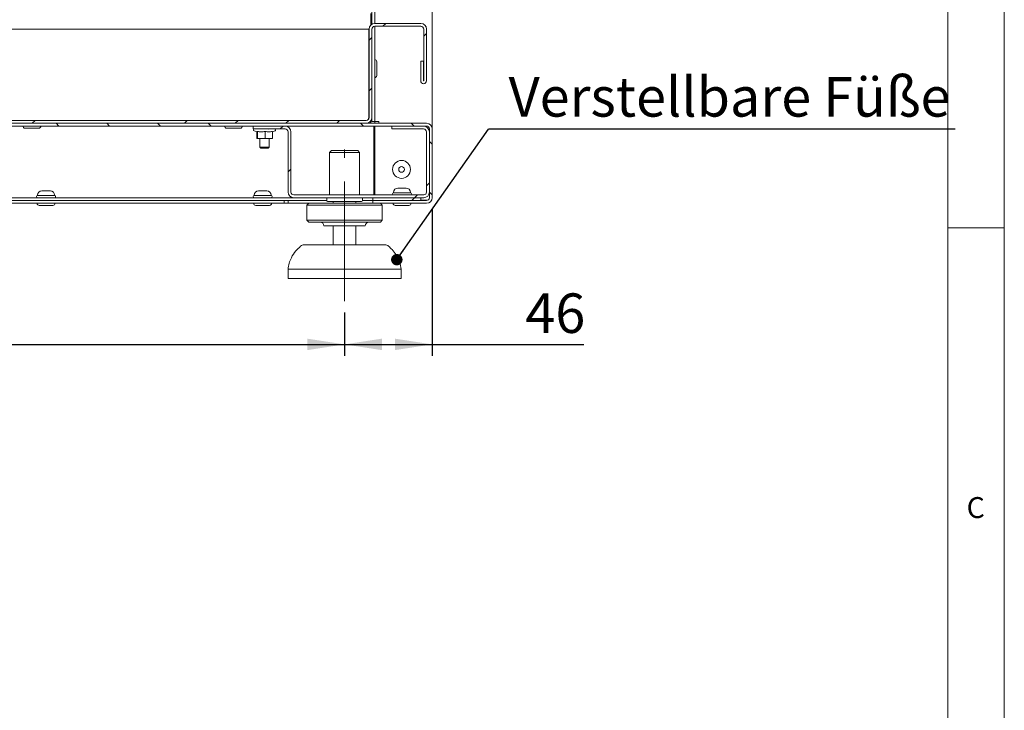
# Model space of a CAD drawing. Units: millimetres. Extents: x 5 to 415, y 5 to 292.
# Drawn here: x 328 to 415, y 156 to 217 of the extents above; entities that cross this region are included whole.
import ezdxf

# ---------------------------------------------------------------- set-up
doc = ezdxf.new("R2010")
doc.units = ezdxf.units.MM
doc.linetypes.add('CENTERX2', pattern=[20.32, 12.7, -2.54, 2.54, -2.54])
doc.layers.add('BEMAßUNG', color=96, linetype='Continuous')
doc.styles.add('SLDTEXTSTYLE0', font='TXT', dxfattribs={"width": 0.75})
doc.dimstyles.new('SLDDIMSTYLE5', dxfattribs={"dimtxt": 3.5, "dimasz": 3.302, "dimexe": 0, "dimexo": 0.0625, "dimgap": 0.875, "dimtad": 1, "dimlfac": 6, "dimrnd": 1e-09, "dimzin": 12, "dimdsep": 46, "dimtxsty": 'SLDTEXTSTYLE0', "dimsah": 1, "dimcen": 0.09, "dimadec": 0, "dimazin": 3, "dimtfac": 1, "dimtofl": 0, "dimtmove": 0, "dimatfit": 3, "dimfxl": 0, "dimfrac": 2, "dimtolj": 1, "dimtzin": 12, "dimarcsym": 0})
doc.dimstyles.new('SLDDIMSTYLE6', dxfattribs={"dimtxt": 3.5, "dimasz": 3.302, "dimexe": 0, "dimexo": 0.0625, "dimgap": 0.875, "dimtad": 1, "dimdec": 0, "dimlfac": 6, "dimrnd": 1e-09, "dimzin": 12, "dimdsep": 46, "dimtxsty": 'SLDTEXTSTYLE0', "dimsah": 1, "dimcen": 0.09, "dimadec": 0, "dimazin": 3, "dimtfac": 1, "dimtdec": 0, "dimtofl": 0, "dimtmove": 0, "dimatfit": 3, "dimfxl": 0, "dimfrac": 2, "dimtolj": 1, "dimtzin": 12, "dimarcsym": 0})
doc.dimstyles.new('SLDDIMSTYLE7', dxfattribs={"dimtxt": 0.18, "dimasz": 1.016, "dimexe": 0, "dimexo": 0.0625, "dimgap": 0, "dimtad": 0, "dimtih": 1, "dimtoh": 1, "dimdec": 0, "dimrnd": 1e-09, "dimzin": 0, "dimdsep": 46, "dimtxsty": 'Standard', "dimblk1": 'DOT', "dimblk2": 'DOT', "dimsah": 1, "dimcen": 0.09, "dimadec": 0, "dimazin": 0, "dimtfac": 1.016, "dimtdec": 0, "dimtofl": 0, "dimtmove": 0, "dimatfit": 3, "dimldrblk": 'DOT', "dimfxl": 0, "dimfrac": 2, "dimtolj": 1, "dimtzin": 0, "dimarcsym": 0})
pattern_1 = [(45, (0, 0), (-13.4704, 13.4704), []), (45, (4.49, 2e-323), (-13.4704, 13.4704), []), (45, (8.98, 4e-323), (-13.4704, 13.4704), []), (45, (13.47, 6e-323), (-13.4704, 13.4704), [])]

# ---------------------------------------------------------------- blocks, each defined once
blk = doc.blocks.new('_D_19')
at = {"layer": 'BEMAßUNG'}
for p, q in [((265.704, 191), (265.704, 187.183)), ((356.621, 191), (356.621, 187.183)), ((265.704, 188.183), (356.621, 188.183))]:
    blk.add_line(p, q, dxfattribs=at)
for points in [[(265.704, 188.183), (269.006, 187.675), (269.006, 188.691)], [(356.621, 188.183), (353.319, 188.691), (353.319, 187.675)]]:
    blk.add_solid(points, dxfattribs=at)
at = {"layer": 'BEMAßUNG', "insert": (308.076, 192.695), "char_height": 3.5, "attachment_point": 1, "style": 'SLDTEXTSTYLE0'}
blk.add_mtext('546', dxfattribs=at)
blk = doc.blocks.new('_D_20')
at = {"layer": 'BEMAßUNG'}
for p, q in [((364.371, 200.166), (364.371, 187.183)), ((356.621, 191), (356.621, 187.183)), ((356.621, 188.183), (364.371, 188.183)), ((364.371, 188.183), (377.79, 188.183))]:
    blk.add_line(p, q, dxfattribs=at)
for points in [[(356.621, 188.183), (359.923, 187.675), (359.923, 188.691)], [(364.371, 188.183), (361.069, 188.691), (361.069, 187.675)]]:
    blk.add_solid(points, dxfattribs=at)
at = {"layer": 'BEMAßUNG', "insert": (372.618, 192.695), "char_height": 3.5, "attachment_point": 1, "style": 'SLDTEXTSTYLE0'}
blk.add_mtext('46', dxfattribs=at)
blk = doc.blocks.new('SW_NOTE_4')
at = {"layer": 'BEMAßUNG', "color": 0}
blk.add_line((41.286, 0), (0, 0), dxfattribs=at)
at = {"layer": 'BEMAßUNG', "color": 0, "insert": (1.767, 4.598), "char_height": 3.5, "attachment_point": 1, "style": 'SLDTEXTSTYLE0'}
blk.add_mtext('Verstellbare Füße', dxfattribs=at)
blk = doc.blocks.new('_DOT')
at = {"color": 0, "linetype": 'ByBlock', "lineweight": -2}
blk.add_line((-0.5, 0), (-1, 0), dxfattribs=at)
at = {"color": 0, "linetype": 'ByBlock', "const_width": 0.5}
blk.add_lwpolyline([(-0.25, 0, 1), (0.25, 0, 1)], format="xyb", close=True, dxfattribs=at)

msp = doc.modelspace()

# ---------------------------------------------------------------- hatches: boundary and pattern name
at = {"linetype": 'Continuous', "lineweight": 0}
h = msp.add_hatch(dxfattribs=at)
h.set_pattern_fill('DIN 201 steel and steel cast iron', style=0, pattern_type=2)
h.set_pattern_definition(pattern_1)
edge = h.paths.add_edge_path(flags=0)
edge.add_line((363.6039, 211.5078), (363.6039, 213.2495))
edge.add_line((363.6039, 213.2495), (363.3539, 213.2495))
edge.add_line((363.3539, 213.2495), (363.3539, 211.5078))
edge.add_arc((363.6122, 211.5078), 0.2583, 180, 360)
edge.add_line((363.8705, 211.5078), (363.8705, 216.0828))
edge.add_arc((363.3705, 216.0828), 0.5, 0, 90)
edge.add_line((363.3705, 216.5828), (359.2872, 216.5828))
edge.add_arc((359.2872, 216.0828), 0.5, 90, 180)
edge.add_line((358.7872, 216.0828), (358.7872, 208.2495))
edge.add_arc((358.5372, 208.2495), 0.25, 270, 360, ccw=False)
edge.add_line((358.5372, 207.9995), (260.2039, 207.9995))
edge.add_arc((260.2039, 208.2495), 0.25, 180, 270, ccw=False)
edge.add_line((259.9539, 208.2495), (259.9539, 216.0828))
edge.add_line((259.9539, 216.0828), (259.7039, 216.0828))
edge.add_line((259.7039, 216.0828), (259.7039, 208.2495))
edge.add_arc((260.2039, 208.2495), 0.5, 180, 270)
edge.add_line((260.2039, 207.7495), (358.5372, 207.7495))
edge.add_arc((358.5372, 208.2495), 0.5, 270, 360)
edge.add_line((359.0372, 208.2495), (359.0372, 216.0828))
edge.add_arc((359.2872, 216.0828), 0.25, 90, 180, ccw=False)
edge.add_line((359.2872, 216.3328), (363.3705, 216.3328))
edge.add_arc((363.3705, 216.0828), 0.25, 0, 90, ccw=False)
edge.add_line((363.6205, 216.0828), (363.6205, 211.5078))
edge.add_arc((363.6122, 211.5078), 0.00833, 180, 360, ccw=False)
h = msp.add_hatch(dxfattribs=at)
h.set_pattern_fill('DIN 201 steel and steel cast iron', angle=90, style=0, pattern_type=2)
h.set_pattern_definition([(135, (0, 0), (-13.4704, -13.4704), []), (135, (-2e-14, 4.49), (-13.4704, -13.4704), []), (135, (-3e-14, 8.98), (-13.4704, -13.4704), []), (135, (-5e-14, 13.47), (-13.4704, -13.4704), [])])
edge = h.paths.add_edge_path(flags=0)
edge.add_line((262.9539, 200.9162), (262.9539, 201.1662))
edge.add_line((262.9539, 201.1662), (258.4539, 201.1662))
edge.add_arc((258.4539, 201.4162), 0.25, 180, 270, ccw=False)
edge.add_line((258.2039, 201.4162), (258.2039, 207.2495))
edge.add_arc((258.4539, 207.2495), 0.25, 90, 180, ccw=False)
edge.add_line((258.4539, 207.4995), (363.8705, 207.4995))
edge.add_arc((363.8705, 207.2495), 0.25, 0, 90, ccw=False)
edge.add_line((364.1205, 207.2495), (364.1205, 201.1662))
edge.add_arc((363.8705, 201.1662), 0.25, 270, 360, ccw=False)
edge.add_line((363.8705, 200.9162), (359.1205, 200.9162))
edge.add_line((359.1205, 200.9162), (359.1205, 200.6662))
edge.add_line((359.1205, 200.6662), (363.8705, 200.6662))
edge.add_arc((363.8705, 201.1662), 0.5, 270, 360)
edge.add_line((364.3705, 201.1662), (364.3705, 207.2495))
edge.add_arc((363.8705, 207.2495), 0.5, 0, 90)
edge.add_line((363.8705, 207.7495), (258.4539, 207.7495))
edge.add_arc((258.4539, 207.2495), 0.5, 90, 180)
edge.add_line((257.9539, 207.2495), (257.9539, 201.4162))
edge.add_arc((258.4539, 201.4162), 0.5, 180, 270)
edge.add_line((258.4539, 200.9162), (262.9539, 200.9162))
h = msp.add_hatch(dxfattribs=at)
h.set_pattern_fill('DIN 201 steel and steel cast iron', style=0, pattern_type=2)
h.set_pattern_definition(pattern_1)
edge = h.paths.add_edge_path(flags=0)
edge.add_arc((351.3539, 206.9828), 0.2667, 0, 90, ccw=False)
edge.add_line((351.6205, 206.9828), (351.6205, 201.6662))
edge.add_arc((352.1205, 201.6662), 0.5, 180, 270)
edge.add_line((352.1205, 201.1662), (363.6205, 201.1662))
edge.add_arc((363.6205, 201.6662), 0.5, 270, 360)
edge.add_line((364.1205, 201.6662), (364.1205, 206.9828))
edge.add_arc((363.6039, 206.9828), 0.5167, 0, 90)
edge.add_line((363.6039, 207.4995), (360.7872, 207.4995))
edge.add_line((360.7872, 207.4995), (360.7872, 207.2495))
edge.add_line((360.7872, 207.2495), (363.6039, 207.2495))
edge.add_arc((363.6039, 206.9828), 0.2667, 0, 90, ccw=False)
edge.add_line((363.8705, 206.9828), (363.8705, 201.6662))
edge.add_arc((363.6205, 201.6662), 0.25, 270, 360, ccw=False)
edge.add_line((363.6205, 201.4162), (352.1205, 201.4162))
edge.add_arc((352.1205, 201.6662), 0.25, 180, 270, ccw=False)
edge.add_line((351.8705, 201.6662), (351.8705, 206.9828))
edge.add_arc((351.3539, 206.9828), 0.5167, 0, 90)
edge.add_line((351.3539, 207.4995), (348.5372, 207.4995))
edge.add_line((348.5372, 207.4995), (348.5372, 207.2495))
edge.add_line((348.5372, 207.2495), (351.3539, 207.2495))
h = msp.add_hatch(dxfattribs=at)
h.set_pattern_fill('DIN 201 steel and steel cast iron', style=0, pattern_type=2)
h.set_pattern_definition(pattern_1)
h.paths.add_polyline_path([(363.3705, 200.9162), (363.3705, 201.1662), (359.1205, 201.1662), (359.1205, 200.9162)], flags=0)

# ---------------------------------------------------------------- linework, layer by layer
at = {"color": 7, "linetype": 'Continuous', "lineweight": 0}
for p, q in [((415, 5), (415, 292)), ((410, 287), (410, 47.5876)), ((410, 198.5), (415, 198.5))]:
    msp.add_line(p, q, dxfattribs=at)
at = {"color": 7, "linetype": 'Continuous', "lineweight": 15}
for p, q in [((364.3705, 221.4995), (364.3705, 207.2495)), ((359.2872, 216.5828), (359.2872, 220.2495)), ((358.9539, 216.4555), (358.9539, 217.4731)), ((359.0372, 216.5159), (359.0372, 217.7495)), ((259.9705, 216.0828), (358.7705, 216.0828)), ((358.7705, 216.0828), (358.7705, 208.2495)), ((358.7872, 216.0828), (358.7872, 208.2495)), ((359.0372, 216.0828), (359.0372, 208.2495)), ((363.3705, 216.5828), (359.2872, 216.5828)), ((363.3705, 216.3328), (359.2872, 216.3328)), ((359.2872, 208.2495), (359.2872, 216.3328)), ((363.6205, 211.5078), (363.6205, 216.0828)), ((363.8705, 211.5078), (363.8705, 216.0828)), ((359.4705, 212.5823), (359.4705, 213.1912)), ((363.3539, 213.2495), (363.3539, 211.5078)), ((363.6039, 213.2495), (363.3539, 213.2495)), ((363.6039, 213.2495), (363.6039, 211.5078)), ((359.4705, 211.9745), (359.4705, 212.5823)), ((358.7182, 208.0778), (358.7705, 208.2495)), ((359.0372, 207.9162), (359.0372, 208.2495)), ((359.2872, 208.2495), (359.2872, 207.9162)), ((363.8705, 207.7495), (258.4539, 207.7495)), ((363.8705, 207.4995), (258.4539, 207.4995)), ((260.2039, 207.9995), (358.5372, 207.9995)), ((260.2039, 207.7495), (358.5372, 207.7495)), ((348.5372, 207.2495), (348.5372, 207.4995)), ((348.5372, 207.4995), (351.3539, 207.4995)), ((358.7705, 207.842), (358.7705, 207.7495)), ((358.9539, 207.7495), (358.9539, 207.9731)), ((359.2872, 207.9162), (359.0372, 207.9162)), ((359.2039, 207.2495), (359.2039, 207.4995)), ((359.2872, 207.9162), (359.5372, 207.9162)), ((359.2872, 207.7495), (359.2872, 207.9162)), ((359.2872, 201.4162), (359.2872, 207.4995)), ((359.6622, 207.9162), (359.5372, 207.9162)), ((359.6622, 207.7495), (359.6622, 207.9162)), ((360.7872, 207.4995), (360.7872, 207.2495)), ((363.6039, 207.4995), (360.7872, 207.4995)), ((328.3455, 207.3162), (328.8271, 207.3162)), ((328.8271, 207.3162), (329.5622, 207.3162)), ((346.1789, 207.3162), (346.6604, 207.3162)), ((346.6604, 207.3162), (347.3955, 207.3162)), ((348.5372, 207.2495), (351.3539, 207.2495)), ((348.6087, 207.0879), (348.8705, 206.9926)), ((348.8416, 206.4438), (348.8416, 207.0031)), ((348.9039, 207.0301), (348.9039, 206.4438)), ((349.5995, 207.0301), (349.5995, 206.4438)), ((350.2328, 207.0031), (350.4657, 207.0879)), ((350.2328, 207.0301), (350.2328, 206.4438)), ((351.6205, 201.6662), (351.6205, 206.9828)), ((351.8705, 201.6662), (351.8705, 206.9828)), ((359.2039, 201.4162), (359.2039, 207.2495)), ((363.6039, 207.2495), (360.7872, 207.2495)), ((363.8705, 206.9828), (363.8705, 201.6662)), ((364.1205, 201.1662), (364.1205, 207.2495)), ((364.1205, 206.9828), (364.1205, 201.6662)), ((364.3705, 201.1662), (364.3705, 207.2495)), ((348.8416, 206.4438), (348.8727, 206.4162)), ((348.8727, 206.4162), (348.9039, 206.4438)), ((349.2517, 206.4162), (348.8727, 206.4162)), ((348.9039, 206.4438), (349.2517, 206.4162)), ((349.1205, 206.4162), (349.1205, 205.6328)), ((349.1205, 205.6328), (349.2039, 205.5495)), ((349.1205, 205.6328), (349.9291, 205.6328)), ((349.2517, 206.4162), (349.5995, 206.4438)), ((349.9162, 206.4162), (349.2517, 206.4162)), ((349.5995, 206.4438), (349.9162, 206.4162)), ((349.8705, 205.5495), (349.9539, 205.6328)), ((349.9162, 206.4162), (350.2328, 206.4438)), ((349.9162, 206.4162), (350.203, 206.4162)), ((349.9291, 205.6328), (349.9539, 205.6328)), ((349.9539, 205.6328), (349.9539, 206.4162)), ((350.2328, 206.4438), (350.2017, 206.4162)), ((349.8705, 205.5495), (349.2039, 205.5495)), ((355.4539, 205.3328), (355.2872, 205.1662)), ((355.2872, 205.1662), (355.2872, 201.4162)), ((357.9539, 205.1662), (355.2872, 205.1662)), ((355.4539, 205.3328), (357.7872, 205.3328)), ((357.9539, 205.1662), (357.7872, 205.3328)), ((357.9539, 201.4162), (357.9539, 205.1662)), ((329.4472, 201.3878), (329.4472, 201.3495)), ((329.4472, 201.3495), (330.7711, 201.3495)), ((329.8255, 201.7662), (330.4875, 201.7662)), ((330.4875, 201.7662), (330.5822, 201.7662)), ((330.7711, 201.3495), (330.9605, 201.3495)), ((330.9605, 201.3495), (330.9605, 201.3878)), ((348.6139, 201.3878), (348.6139, 201.3495)), ((348.6139, 201.3495), (349.9377, 201.3495)), ((348.9922, 201.7662), (349.6541, 201.7662)), ((349.6541, 201.7662), (349.7489, 201.7662)), ((349.9377, 201.3495), (350.1272, 201.3495)), ((350.1272, 201.3495), (350.1272, 201.3878)), ((352.1205, 201.4162), (363.6205, 201.4162)), ((360.9472, 201.6378), (360.9472, 201.5995)), ((360.9472, 201.5995), (361.7039, 201.5995)), ((361.3255, 202.0162), (361.7039, 202.0162)), ((361.7039, 202.0162), (362.0822, 202.0162)), ((361.7039, 201.5995), (362.4605, 201.5995)), ((362.4605, 201.5995), (362.4605, 201.6378)), ((267.2872, 200.9162), (355.0372, 200.9162)), ((270.2039, 201.1662), (352.1205, 201.1662)), ((351.2872, 200.9162), (271.0372, 200.9162)), ((351.2872, 200.6662), (271.0372, 200.6662)), ((329.5955, 200.4828), (330.6599, 200.4828)), ((330.6599, 200.4828), (330.8122, 200.4828)), ((348.7622, 200.4828), (349.8265, 200.4828)), ((349.8265, 200.4828), (349.9789, 200.4828)), ((351.2872, 200.6662), (351.2872, 200.9162)), ((351.2872, 200.6662), (351.6205, 200.6662)), ((351.6205, 200.9162), (351.6205, 200.6662)), ((355.0372, 200.9162), (351.6205, 200.9162)), ((353.4539, 200.6662), (351.6205, 200.6662)), ((352.1205, 201.1662), (363.6205, 201.1662)), ((353.4539, 200.6662), (353.2872, 200.4995)), ((353.2872, 200.4995), (353.2872, 199.1662)), ((359.9539, 200.4995), (353.2872, 200.4995)), ((359.1087, 200.6662), (353.4539, 200.6662)), ((355.0372, 201.0828), (355.0372, 200.9162)), ((357.8776, 200.8328), (355.1205, 200.8328)), ((355.6205, 200.8328), (355.6205, 200.6662)), ((357.6205, 200.6662), (357.6205, 200.8328)), ((358.1205, 200.8328), (357.8776, 200.8328)), ((358.2039, 200.9162), (358.2039, 201.0828)), ((358.2039, 200.9162), (358.8705, 200.9162)), ((359.1087, 200.9162), (358.2039, 200.9162)), ((359.1087, 200.9162), (359.1087, 200.6662)), ((359.1087, 200.9162), (359.1205, 200.9162)), ((359.1205, 201.1662), (359.1205, 200.9162)), ((363.3705, 201.1662), (359.1205, 201.1662)), ((363.3705, 200.9162), (359.1205, 200.9162)), ((359.1205, 200.6662), (359.1205, 200.9162)), ((363.8705, 200.9162), (359.1205, 200.9162)), ((363.8705, 200.6662), (359.1205, 200.6662)), ((359.9539, 200.4995), (359.7872, 200.6662)), ((359.9539, 199.1662), (359.9539, 200.4995)), ((361.0955, 200.4828), (361.7039, 200.4828)), ((361.7039, 200.4828), (362.3122, 200.4828)), ((363.3705, 200.9162), (363.3705, 201.1662)), ((363.3705, 200.9328), (363.8705, 200.9328)), ((363.8587, 200.9162), (363.8613, 200.9328)), ((364.04, 200.9845), (363.8705, 200.9328)), ((353.2872, 199.1662), (353.4539, 198.9995)), ((359.9539, 199.1662), (353.2872, 199.1662)), ((359.7872, 198.9995), (353.4539, 198.9995)), ((358.4539, 198.6662), (354.7872, 198.6662)), ((355.6205, 198.6662), (355.6205, 196.9995)), ((357.6205, 196.9995), (357.6205, 198.6662)), ((359.7872, 198.9995), (359.9539, 199.1662)), ((353.0537, 196.9995), (360.1873, 196.9995)), ((351.6205, 194.8328), (351.6205, 193.9995)), ((361.6205, 194.8328), (351.6205, 194.8328)), ((361.6205, 193.9995), (361.6205, 194.8328)), ((361.6205, 193.9995), (351.6205, 193.9995))]:
    msp.add_line(p, q, dxfattribs=at)
for radius in [0.7917, 0.25]:
    msp.add_circle((361.6622, 203.6662), radius, dxfattribs=at)
for centre, radius, start, end in [((359.2872, 216.0828), 0.5, 90, 180), ((359.2872, 216.0828), 0.25, 90, 180), ((363.3705, 216.0828), 0.5, 0, 90), ((363.3705, 216.0828), 0.25, 0, 90), ((359.2872, 213.1912), 0.1833, 0, 90), ((359.2872, 211.9745), 0.1833, 270, 0), ((363.6122, 211.5078), 0.2583, 180, 0), ((363.6122, 211.5078), 0.00833, 180, 0), ((358.5372, 208.2495), 0.25, 270, 0), ((358.5372, 208.2495), 0.5, 270, 0), ((328.3455, 207.4995), 0.1833, 180, 270), ((329.5622, 207.4995), 0.1833, 270, 0), ((346.1789, 207.4995), 0.1833, 180, 270), ((347.3955, 207.4995), 0.1833, 270, 0), ((351.3539, 206.9828), 0.5167, 0, 90), ((363.6039, 206.9828), 0.5167, 0, 90), ((363.8705, 207.2495), 0.5, 0, 90), ((363.8705, 207.2495), 0.25, 0, 90), ((348.6372, 207.1662), 0.0833, 90, 250), ((350.4372, 207.1662), 0.0833, 290, 90), ((351.3539, 206.9828), 0.2667, 0, 90), ((363.6039, 206.9828), 0.2667, 0, 90), ((329.4472, 201.2578), 0.0917, 90, 270), ((329.8255, 201.3878), 0.3783, 90, 180), ((330.5822, 201.3878), 0.3783, 0, 90), ((330.9605, 201.2578), 0.0917, 270, 90), ((348.6139, 201.2578), 0.0917, 90, 270), ((348.9922, 201.3878), 0.3783, 90, 180), ((349.7489, 201.3878), 0.3783, 0, 90), ((350.1272, 201.2578), 0.0917, 270, 90), ((352.1205, 201.6662), 0.5, 180, 270), ((352.1205, 201.6662), 0.25, 180, 270), ((360.9472, 201.5078), 0.0917, 90, 270), ((361.3255, 201.6378), 0.3783, 90, 180), ((362.0822, 201.6378), 0.3783, 0, 90), ((362.4605, 201.5078), 0.0917, 270, 90), ((363.6205, 201.6662), 0.25, 270, 0), ((363.6205, 201.6662), 0.5, 270, 0), ((329.5955, 200.6662), 0.1833, 180, 270), ((330.8122, 200.6662), 0.1833, 270, 0), ((348.7622, 200.6662), 0.1833, 180, 270), ((349.9789, 200.6662), 0.1833, 270, 0), ((355.1205, 201.0828), 0.0833, 90, 180), ((355.1205, 200.9162), 0.0833, 180, 270), ((358.1205, 201.0828), 0.0833, 0, 90), ((358.1205, 200.9162), 0.0833, 270, 0), ((361.0955, 200.6662), 0.1833, 180, 270), ((362.3122, 200.6662), 0.1833, 270, 0), ((363.8705, 201.1662), 0.5, 270, 0), ((363.8705, 201.1662), 0.25, 270, 0), ((354.4539, 198.6662), 0.3333, 0, 90), ((358.7872, 198.6662), 0.3333, 90, 180), ((353.0537, 196.4995), 0.5, 90, 131.459871), ((360.1873, 196.4995), 0.5, 48.540129, 90)]:
    msp.add_arc(centre, radius, start, end, dxfattribs=at)
for points, knots in [([(358.7705, 207.7495), (358.7594, 207.7514), (358.7447, 207.7539), (358.7301, 207.7815), (358.7266, 207.788)], [0, 0, 0, 0, 0.76325528, 1, 1, 1, 1]), ([(358.7705, 207.842), (358.7719, 207.839), (358.7857, 207.8081), (358.7865, 207.7773), (358.7872, 207.7495)], [0, 0, 0, 0, 0.0992284, 1, 1, 1, 1]), ([(358.8791, 207.8898), (358.8977, 207.8708), (358.9436, 207.8241), (358.95, 207.7773), (358.9539, 207.7495)], [0, 0, 0, 0, 0.40604268, 1, 1, 1, 1]), ([(348.8684, 206.9973), (348.8696, 206.9955), (348.8815, 206.9795), (348.8933, 207.0062), (348.9039, 207.0301)], [0, 0, 0, 0, 0.1073005, 1, 1, 1, 1]), ([(348.9039, 207.0301), (349.0177, 207.0116), (349.2496, 206.9738), (349.4815, 207.0111), (349.5995, 207.0301)], [0, 0, 0, 0, 0.4912125, 1, 1, 1, 1]), ([(349.5995, 207.0301), (349.7051, 207.0113), (349.9162, 206.9738), (350.1273, 207.0113), (350.2328, 207.0301)], [0, 0, 0, 0, 0.5, 1, 1, 1, 1]), ([(349.9024, 207.2223), (349.9005, 207.2227), (349.8869, 207.2254), (349.8736, 207.2365), (349.8674, 207.2486), (349.867, 207.2495)], [0, 0, 0, 0, 0.1293657, 0.9324566, 1, 1, 1, 1]), ([(352.7305, 196.8632), (352.5835, 196.7309), (352.2589, 196.4387), (351.9189, 195.9191), (351.6912, 195.3646), (351.6441, 195.01), (351.6205, 194.8328)], [0, 0, 0, 0, 0.2490672, 0.5499325, 0.7752178, 1, 1, 1, 1]), ([(361.6205, 194.8328), (361.5871, 195.0578), (361.5196, 195.5114), (361.2174, 196.0957), (360.8697, 196.5517), (360.6137, 196.7778), (360.5022, 196.8764)], [0, 0, 0, 0, 0.2837266, 0.5721538, 0.8135348, 1, 1, 1, 1])]:
    msp.add_open_spline(points, degree=3, knots=knots, dxfattribs=at)
at = {"layer": 'BEMAßUNG', "linetype": 'CENTERX2', "lineweight": 0, "ltscale": 0.833333}
msp.add_line((356.6205, 191.9995), (356.6205, 205.4162), dxfattribs=at)

# ---------------------------------------------------------------- block references
at = {"layer": 'BEMAßUNG'}
msp.add_blockref('SW_NOTE_4', (369.3693, 207.239), dxfattribs=at)

# ---------------------------------------------------------------- texts
at = {"color": 7, "linetype": 'Continuous', "lineweight": 0, "insert": (411.6667, 174.668), "char_height": 1.8521, "attachment_point": 1, "style": 'SLDTEXTSTYLE0'}
msp.add_mtext('C', dxfattribs=at)
msp.add_mtext('C', dxfattribs=at)

# ---------------------------------------------------------------- dimensions: what is measured, and where the dimension line sits
at = {"layer": 'BEMAßUNG'}
for base, p1, p2, dimstyle, picture, middle in [((364.3705, 188.1834), (356.6205, 191.9995), (364.3705, 201.1662), 'SLDDIMSTYLE5', '_D_20', (375.2039, 188.1834)), ((356.62053, 188.1834), (265.70386, 191.99951), (356.62053, 191.99951), 'SLDDIMSTYLE6', '_D_19', (311.95479, 188.1834))]:
    dim = msp.add_linear_dim(base=base, p1=p1, p2=p2, dimstyle=dimstyle, dxfattribs=at)
    dim.commit()
    dim.dimension.update_dxf_attribs({"geometry": picture, "text_midpoint": middle, "dimtype": 160})

# ---------------------------------------------------------------- leaders
msp.add_leader([(361.2425, 195.6815), (369.3693, 207.239)], dimstyle='SLDDIMSTYLE7', dxfattribs=at)

doc.saveas('drawing.dxf')
